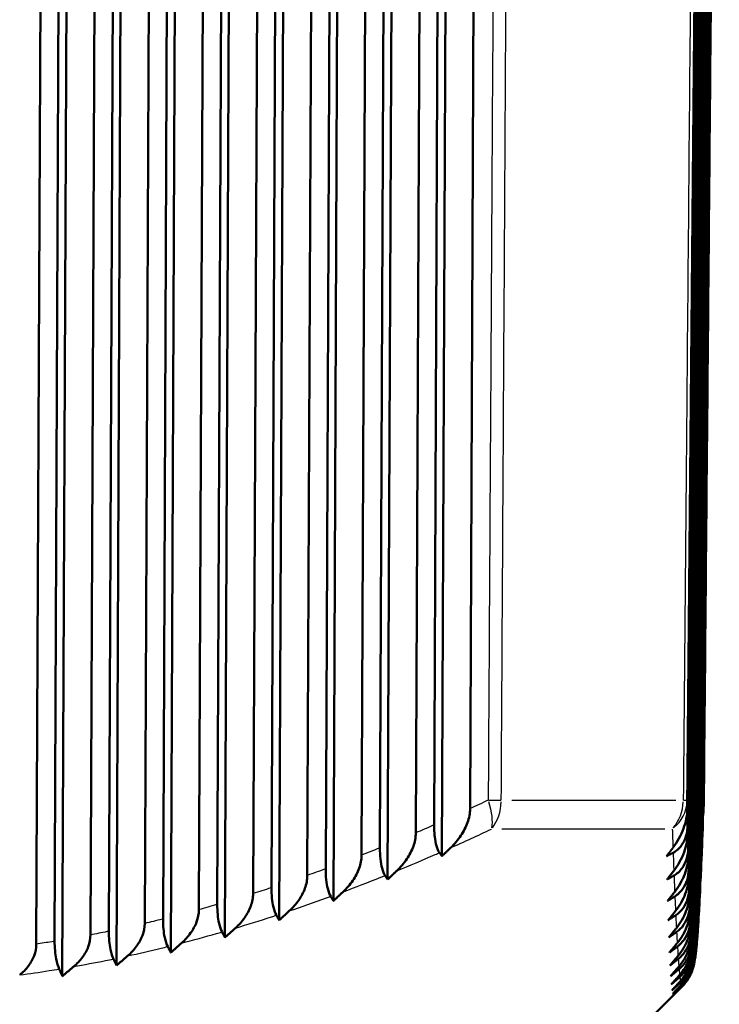
# Model space of a CAD drawing. Units: millimetres. Extents: x 0 to 594, y 0 to 841.
# Drawn here: x 389 to 406, y 316 to 340 of the extents above; entities that cross this region are included whole.
import ezdxf

# ---------------------------------------------------------------- set-up
doc = ezdxf.new("R2010")
doc.units = ezdxf.units.MM
doc.layers.add('Sichtbar (ISO)', color=7, linetype='Continuous', lineweight=50)
doc.layers.add('Sichtbar schmal (ISO)', color=8, linetype='Continuous', lineweight=25, true_color=0x808080)

msp = doc.modelspace()

# ---------------------------------------------------------------- linework, layer by layer
at = {"layer": 'Sichtbar (ISO)'}
for p, q in [((389.795, 363.987), (389.594, 317.865)), ((390.037, 317.934), (390.231, 363.987)), ((390.422, 363.987), (390.223, 317.092)), ((391.103, 363.987), (390.903, 318.087)), ((391.346, 318.175), (391.538, 363.987)), ((391.729, 363.987), (391.532, 317.349)), ((392.41, 363.987), (392.212, 318.366)), ((392.655, 318.472), (392.846, 363.987)), ((393.037, 363.987), (392.841, 317.661)), ((393.718, 363.987), (393.521, 318.699)), ((393.964, 318.824), (394.154, 363.987)), ((394.345, 363.987), (394.15, 318.026)), ((395.025, 363.987), (394.83, 319.086)), ((395.273, 319.229), (395.461, 363.987)), ((395.652, 363.987), (395.459, 318.443)), ((396.333, 363.987), (396.139, 319.525)), ((396.583, 319.685), (396.769, 363.987)), ((396.96, 363.987), (396.769, 318.91)), ((397.641, 363.987), (397.449, 320.015)), ((397.892, 320.192), (398.076, 363.987)), ((398.267, 363.987), (398.079, 319.427)), ((398.948, 363.987), (398.759, 320.553)), ((399.202, 320.746), (399.384, 363.987)), ((399.575, 363.987), (399.389, 319.99)), ((400.256, 363.987), (400.069, 321.138)), ((405.315, 321.138), (405.689, 363.987)), ((405.701, 363.987), (405.323, 320.746)), ((405.327, 320.553), (405.706, 363.987)), ((405.718, 363.987), (405.336, 320.192)), ((405.34, 320.015), (405.724, 363.987)), ((405.735, 363.987), (405.349, 319.685)), ((405.353, 319.525), (405.741, 363.987)), ((405.752, 363.987), (405.362, 319.229)), ((405.366, 319.086), (405.758, 363.987)), ((405.77, 363.987), (405.376, 318.824)), ((405.38, 318.699), (405.775, 363.987)), ((405.787, 363.987), (405.39, 318.472)), ((405.395, 318.366), (405.793, 363.987)), ((405.804, 363.987), (405.404, 318.175)), ((405.409, 318.087), (405.81, 363.987)), ((405.821, 363.987), (405.42, 317.934)), ((405.425, 317.865), (405.827, 363.987)), ((405.839, 363.987), (405.435, 317.749)), ((405.441, 317.7), (405.845, 363.987)), ((405.856, 363.987), (405.451, 317.623)), ((405.457, 317.593), (405.862, 363.987)), ((405.873, 363.987), (405.468, 317.554)), ((405.474, 317.544), (405.879, 363.987)), ((405.891, 363.987), (405.485, 317.544)), ((405.491, 317.554), (405.896, 363.987)), ((405.908, 363.987), (405.503, 317.593)), ((405.509, 317.623), (405.914, 363.987)), ((405.925, 363.987), (405.521, 317.7)), ((405.527, 317.749), (405.931, 363.987)), ((405.942, 363.987), (405.54, 317.865)), ((405.546, 317.934), (405.948, 363.987)), ((405.96, 363.987), (405.559, 318.087)), ((405.566, 318.175), (405.965, 363.987)), ((405.977, 363.987), (405.579, 318.366)), ((405.586, 318.472), (405.983, 363.987)), ((405.994, 363.987), (405.599, 318.699)), ((405.606, 318.824), (406, 363.987)), ((406.011, 363.987), (405.62, 319.086)), ((405.627, 319.229), (406.017, 363.987)), ((406.029, 363.987), (405.641, 319.525)), ((405.648, 319.685), (406.034, 363.987)), ((406.046, 363.987), (405.662, 320.015)), ((405.67, 320.192), (406.052, 363.987)), ((406.063, 363.987), (405.684, 320.553)), ((405.692, 320.746), (406.069, 363.987)), ((406.08, 363.987), (405.707, 321.138)), ((404.537, 316.191), (405.192, 316.845))]:
    msp.add_line(p, q, dxfattribs=at)
msp.add_arc((404.714, 321.352), 1, 357.912, 359.4988, dxfattribs=at)
for centre, major_axis, ratio, start_param, end_param in [((405.923, 380.77), (-0.54, -64.403), 0.011686, 0.38603, 0.39465), ((405.899, 376.656), (-0.495, -59.977), 0.011737, 0.359804, 0.36888), ((405.872, 373.028), (-0.452, -56.113), 0.011812, 0.332009, 0.341618), ((405.84, 369.892), (-0.407, -52.807), 0.011926, 0.302698, 0.312817), ((405.797, 367.289), (-0.355, -50.089), 0.012112, 0.271993, 0.282572), ((405.729, 365.323), (-0.282, -48.053), 0.012435, 0.24012, 0.251067), ((405.595, 364.262), (-0.148, -46.962), 0.013061, 0.207507, 0.218644), ((405.242, 364.917), (0.196, -47.629), 0.014488, 0.175013, 0.185954), ((403.728, 370.752), (1.679, -53.541), 0.018899, 0.144555, 0.154287)]:
    msp.add_ellipse(centre, major_axis=major_axis, ratio=ratio, start_param=start_param, end_param=end_param, dxfattribs=at)
for points, knots in [([(406.087, 363.987), (406.062, 361.144), (406.037, 358.301), (405.988, 352.616), (405.963, 349.773), (405.913, 344.087), (405.888, 341.244), (405.838, 335.558), (405.814, 332.715), (405.764, 327.029), (405.739, 324.186), (405.714, 321.344)], [0.100002, 0.100002, 0.100002, 0.100002, 0.952908, 0.952908, 1.805813, 1.805813, 2.658719, 2.658719, 3.511625, 3.511625, 4.364531, 4.364531, 4.364531, 4.364531]), ([(400.069, 321.138), (400.069, 321.025), (400.046, 320.912), (399.969, 320.693), (399.913, 320.586), (399.775, 320.381), (399.691, 320.282), (399.599, 320.193)], [0, 0, 0, 0, 0.0339846, 0.0339846, 0.0697882, 0.0697882, 0.1087451, 0.1087451, 0.1087451, 0.1087451]), ([(404.968, 320.193), (405.076, 320.335), (405.162, 320.492), (405.25, 320.733), (405.274, 320.815), (405.306, 320.977), (405.315, 321.057), (405.315, 321.138)], [0, 0, 0, 0, 0.062671, 0.062671, 0.0927636, 0.0927636, 0.1204119, 0.1204119, 0.1204119, 0.1204119]), ([(399.33, 320.074), (399.303, 320.113), (399.278, 320.168), (399.24, 320.305), (399.226, 320.377), (399.212, 320.503), (399.208, 320.55), (399.203, 320.646), (399.202, 320.696), (399.202, 320.746)], [0, 0, 0, 0, 0.03249018, 0.03249018, 0.05949549, 0.05949549, 0.0740531, 0.0740531, 0.08910525, 0.08910525, 0.08910525, 0.08910525]), ([(405.323, 320.746), (405.322, 320.65), (405.31, 320.556), (405.258, 320.388), (405.222, 320.316), (405.15, 320.216), (405.118, 320.182), (405.049, 320.121), (405.012, 320.095), (404.973, 320.074)], [0, 0, 0, 0, 0.02867763, 0.02867763, 0.05495284, 0.05495284, 0.07151171, 0.07151171, 0.08903173, 0.08903173, 0.08903173, 0.08903173]), ([(398.759, 320.553), (398.759, 320.442), (398.736, 320.333), (398.661, 320.12), (398.606, 320.017), (398.472, 319.819), (398.39, 319.723), (398.3, 319.638)], [0, 0, 0, 0, 0.0332027, 0.0332027, 0.0678586, 0.0678586, 0.105575, 0.105575, 0.105575, 0.105575]), ([(404.989, 319.638), (405.094, 319.775), (405.178, 319.927), (405.264, 320.159), (405.287, 320.239), (405.318, 320.397), (405.327, 320.475), (405.327, 320.553)], [0, 0, 0, 0, 0.0608284, 0.0608284, 0.090067, 0.090067, 0.1170286, 0.1170286, 0.1170286, 0.1170286]), ([(398.016, 319.523), (397.989, 319.565), (397.964, 319.623), (397.927, 319.765), (397.914, 319.839), (397.896, 320.009), (397.892, 320.099), (397.892, 320.192)], [0, 0, 0, 0, 0.03290899, 0.03290899, 0.06022067, 0.06022067, 0.08797335, 0.08797335, 0.08797335, 0.08797335]), ([(405.336, 320.192), (405.335, 320.097), (405.322, 320.004), (405.27, 319.835), (405.234, 319.763), (405.134, 319.623), (405.067, 319.565), (404.994, 319.523)], [0, 0, 0, 0, 0.02848777, 0.02848777, 0.05497847, 0.05497847, 0.08781969, 0.08781969, 0.08781969, 0.08781969]), ([(397.449, 320.015), (397.449, 319.907), (397.427, 319.8), (397.353, 319.593), (397.3, 319.493), (397.169, 319.302), (397.089, 319.211), (397.002, 319.129)], [0, 0, 0, 0, 0.0324485, 0.0324485, 0.0660072, 0.0660072, 0.1025341, 0.1025341, 0.1025341, 0.1025341]), ([(405.01, 319.129), (405.113, 319.26), (405.195, 319.407), (405.279, 319.632), (405.301, 319.709), (405.331, 319.862), (405.339, 319.938), (405.34, 320.015)], [0, 0, 0, 0, 0.0590464, 0.0590464, 0.0874591, 0.0874591, 0.1137592, 0.1137592, 0.1137592, 0.1137592]), ([(396.139, 319.525), (396.139, 319.419), (396.118, 319.315), (396.045, 319.114), (395.994, 319.018), (395.866, 318.833), (395.788, 318.745), (395.702, 318.667)], [0, 0, 0, 0, 0.03172964, 0.03172964, 0.06424948, 0.06424948, 0.09964603, 0.09964603, 0.09964603, 0.09964603]), ([(396.704, 319.018), (396.676, 319.064), (396.652, 319.126), (396.615, 319.27), (396.603, 319.344), (396.586, 319.509), (396.582, 319.596), (396.583, 319.685)], [0, 0, 0, 0, 0.03339569, 0.03339569, 0.05997475, 0.05997475, 0.0867964, 0.0867964, 0.0867964, 0.0867964]), ([(405.349, 319.685), (405.348, 319.591), (405.335, 319.499), (405.283, 319.33), (405.246, 319.257), (405.148, 319.119), (405.084, 319.061), (405.015, 319.018)], [0, 0, 0, 0, 0.02832842, 0.02832842, 0.05508387, 0.05508387, 0.08663529, 0.08663529, 0.08663529, 0.08663529]), ([(405.031, 318.667), (405.131, 318.793), (405.211, 318.935), (405.293, 319.153), (405.315, 319.227), (405.344, 319.377), (405.352, 319.451), (405.353, 319.525)], [0, 0, 0, 0, 0.0573389, 0.0573389, 0.0849605, 0.0849605, 0.1106306, 0.1106306, 0.1106306, 0.1106306]), ([(394.83, 319.086), (394.829, 318.983), (394.809, 318.88), (394.738, 318.685), (394.687, 318.592), (394.562, 318.414), (394.486, 318.329), (394.402, 318.254)], [0, 0, 0, 0, 0.03105408, 0.03105408, 0.06260047, 0.06260047, 0.09693418, 0.09693418, 0.09693418, 0.09693418]), ([(395.391, 318.563), (395.364, 318.612), (395.339, 318.677), (395.304, 318.825), (395.292, 318.898), (395.276, 319.058), (395.273, 319.143), (395.273, 319.229)], [0, 0, 0, 0, 0.03395514, 0.03395514, 0.05981109, 0.05981109, 0.08575873, 0.08575873, 0.08575873, 0.08575873]), ([(405.362, 319.229), (405.361, 319.135), (405.348, 319.043), (405.296, 318.874), (405.259, 318.8), (405.162, 318.664), (405.101, 318.607), (405.036, 318.563)], [0, 0, 0, 0, 0.02820631, 0.02820631, 0.05528306, 0.05528306, 0.08558996, 0.08558996, 0.08558996, 0.08558996]), ([(405.051, 318.254), (405.15, 318.376), (405.228, 318.512), (405.308, 318.723), (405.329, 318.796), (405.358, 318.941), (405.366, 319.013), (405.366, 319.086)], [0, 0, 0, 0, 0.0557194, 0.0557194, 0.0825916, 0.0825916, 0.1076697, 0.1076697, 0.1076697, 0.1076697]), ([(394.079, 318.159), (394.052, 318.211), (394.027, 318.28), (393.993, 318.431), (393.982, 318.502), (393.967, 318.659), (393.964, 318.741), (393.964, 318.824)], [0, 0, 0, 0, 0.03459256, 0.03459256, 0.05976235, 0.05976235, 0.08488079, 0.08488079, 0.08488079, 0.08488079]), ([(405.376, 318.824), (405.375, 318.73), (405.361, 318.639), (405.309, 318.468), (405.271, 318.393), (405.176, 318.259), (405.119, 318.203), (405.056, 318.159)], [0, 0, 0, 0, 0.0281285, 0.0281285, 0.05559096, 0.05559096, 0.08470344, 0.08470344, 0.08470344, 0.08470344]), ([(393.521, 318.699), (393.52, 318.598), (393.5, 318.498), (393.43, 318.307), (393.381, 318.217), (393.258, 318.045), (393.183, 317.964), (393.101, 317.891)], [0, 0, 0, 0, 0.03042918, 0.03042918, 0.06107514, 0.06107514, 0.09442077, 0.09442077, 0.09442077, 0.09442077]), ([(405.072, 317.891), (405.168, 318.008), (405.245, 318.14), (405.323, 318.345), (405.344, 318.416), (405.372, 318.557), (405.38, 318.628), (405.38, 318.699)], [0, 0, 0, 0, 0.0542011, 0.0542011, 0.080372, 0.080372, 0.1049025, 0.1049025, 0.1049025, 0.1049025]), ([(392.212, 318.366), (392.211, 318.266), (392.191, 318.168), (392.123, 317.982), (392.074, 317.895), (391.954, 317.729), (391.88, 317.65), (391.8, 317.581)], [0, 0, 0, 0, 0.02986253, 0.02986253, 0.05968696, 0.05968696, 0.09212633, 0.09212633, 0.09212633, 0.09212633]), ([(392.768, 317.807), (392.74, 317.862), (392.716, 317.935), (392.682, 318.089), (392.672, 318.16), (392.658, 318.312), (392.655, 318.392), (392.655, 318.472)], [0, 0, 0, 0, 0.03531384, 0.03531384, 0.05984147, 0.05984147, 0.08418305, 0.08418305, 0.08418305, 0.08418305]), ([(405.39, 318.472), (405.389, 318.379), (405.375, 318.287), (405.322, 318.116), (405.284, 318.039), (405.19, 317.906), (405.136, 317.851), (405.077, 317.807)], [0, 0, 0, 0, 0.02810231, 0.02810231, 0.05602314, 0.05602314, 0.08399554, 0.08399554, 0.08399554, 0.08399554]), ([(405.091, 317.581), (405.186, 317.693), (405.262, 317.82), (405.339, 318.02), (405.359, 318.088), (405.387, 318.227), (405.394, 318.296), (405.395, 318.366)], [0, 0, 0, 0, 0.0527962, 0.0527962, 0.0783201, 0.0783201, 0.1023535, 0.1023535, 0.1023535, 0.1023535]), ([(390.903, 318.087), (390.902, 317.989), (390.883, 317.893), (390.815, 317.711), (390.767, 317.627), (390.649, 317.466), (390.576, 317.39), (390.497, 317.323)], [0, 0, 0, 0, 0.02936084, 0.02936084, 0.0584482, 0.0584482, 0.09006901, 0.09006901, 0.09006901, 0.09006901]), ([(391.457, 317.508), (391.429, 317.567), (391.404, 317.644), (391.372, 317.801), (391.362, 317.871), (391.349, 318.02), (391.346, 318.097), (391.346, 318.175)], [0, 0, 0, 0, 0.03612525, 0.03612525, 0.0600615, 0.0600615, 0.08368558, 0.08368558, 0.08368558, 0.08368558]), ([(405.404, 318.175), (405.404, 318.081), (405.39, 317.989), (405.337, 317.821), (405.302, 317.747), (405.211, 317.613), (405.156, 317.555), (405.097, 317.508)], [0, 0, 0, 0, 0.02833029, 0.02833029, 0.05490029, 0.05490029, 0.08347621, 0.08347621, 0.08347621, 0.08347621]), ([(405.111, 317.323), (405.205, 317.431), (405.279, 317.554), (405.355, 317.748), (405.375, 317.815), (405.402, 317.951), (405.409, 318.019), (405.409, 318.087)], [0, 0, 0, 0, 0.0515155, 0.0515155, 0.0764524, 0.0764524, 0.100045, 0.100045, 0.100045, 0.100045]), ([(389.594, 317.865), (389.594, 317.769), (389.575, 317.674), (389.508, 317.496), (389.461, 317.413), (389.344, 317.257), (389.272, 317.184), (389.194, 317.12)], [0, 0, 0, 0, 0.02893013, 0.02893013, 0.0573691, 0.0573691, 0.08826404, 0.08826404, 0.08826404, 0.08826404]), ([(390.147, 317.263), (390.119, 317.327), (390.094, 317.407), (390.062, 317.569), (390.053, 317.637), (390.04, 317.783), (390.037, 317.858), (390.037, 317.934)], [0, 0, 0, 0, 0.0370335, 0.0370335, 0.0604354, 0.0604354, 0.08340744, 0.08340744, 0.08340744, 0.08340744]), ([(405.42, 317.934), (405.419, 317.84), (405.405, 317.749), (405.353, 317.581), (405.318, 317.507), (405.229, 317.372), (405.175, 317.312), (405.116, 317.263)], [0, 0, 0, 0, 0.02813481, 0.02813481, 0.05463302, 0.05463302, 0.08317472, 0.08317472, 0.08317472, 0.08317472]), ([(405.13, 317.12), (405.222, 317.224), (405.296, 317.343), (405.371, 317.532), (405.391, 317.598), (405.417, 317.731), (405.424, 317.798), (405.425, 317.865)], [0, 0, 0, 0, 0.0501965, 0.0501965, 0.07449851, 0.07449851, 0.09760459, 0.09760459, 0.09760459, 0.09760459]), ([(405.435, 317.749), (405.434, 317.656), (405.421, 317.565), (405.37, 317.397), (405.335, 317.323), (405.247, 317.186), (405.193, 317.125), (405.135, 317.074)], [0, 0, 0, 0, 0.02801061, 0.02801061, 0.05451653, 0.05451653, 0.08310929, 0.08310929, 0.08310929, 0.08310929]), ([(405.149, 316.972), (405.239, 317.07), (405.311, 317.184), (405.386, 317.368), (405.406, 317.433), (405.433, 317.566), (405.44, 317.633), (405.441, 317.7)], [0, 0, 0, 0, 0.04868923, 0.04868923, 0.07296279, 0.07296279, 0.09614134, 0.09614134, 0.09614134, 0.09614134]), ([(405.451, 317.623), (405.451, 317.529), (405.437, 317.439), (405.386, 317.271), (405.351, 317.196), (405.264, 317.056), (405.211, 316.993), (405.154, 316.941)], [0, 0, 0, 0, 0.02796253, 0.02796253, 0.05456083, 0.05456083, 0.08329493, 0.08329493, 0.08329493, 0.08329493]), ([(405.167, 316.879), (405.254, 316.972), (405.325, 317.079), (405.4, 317.258), (405.421, 317.323), (405.449, 317.457), (405.456, 317.525), (405.457, 317.593)], [0, 0, 0, 0, 0.04668452, 0.04668452, 0.07111019, 0.07111019, 0.09452603, 0.09452603, 0.09452603, 0.09452603]), ([(405.503, 317.593), (405.502, 317.499), (405.488, 317.406), (405.459, 317.308), (405.456, 317.298), (405.453, 317.288)], [0, 0, 0, 0, 0.02829956, 0.02829956, 0.03163064, 0.03163064, 0.03163064, 0.03163064]), ([(405.52, 317.639), (405.52, 317.634), (405.519, 317.63), (405.518, 317.621), (405.518, 317.616), (405.516, 317.607), (405.516, 317.603), (405.515, 317.594), (405.514, 317.59), (405.513, 317.581), (405.512, 317.576), (405.512, 317.572)], [4.54232527, 4.54232527, 4.54232527, 4.54232527, 4.55282155, 4.55282155, 4.56331783, 4.56331783, 4.5738141, 4.5738141, 4.58431038, 4.58431038, 4.59480666, 4.59480666, 4.59480666, 4.59480666]), ([(405.468, 317.554), (405.467, 317.461), (405.453, 317.37), (405.403, 317.201), (405.368, 317.125), (405.282, 316.983), (405.229, 316.918), (405.172, 316.864)], [0, 0, 0, 0, 0.02799333, 0.02799333, 0.05477293, 0.05477293, 0.0837426, 0.0837426, 0.0837426, 0.0837426]), ([(405.184, 316.843), (405.27, 316.93), (405.338, 317.032), (405.415, 317.205), (405.436, 317.27), (405.465, 317.406), (405.473, 317.475), (405.474, 317.544)], [0, 0, 0, 0, 0.04483878, 0.04483878, 0.0694891, 0.0694891, 0.09321958, 0.09321958, 0.09321958, 0.09321958]), ([(405.485, 317.544), (405.484, 317.451), (405.47, 317.359), (405.42, 317.189), (405.386, 317.111), (405.299, 316.966), (405.246, 316.9), (405.189, 316.843)], [0, 0, 0, 0, 0.02810538, 0.02810538, 0.05515835, 0.05515835, 0.0844608, 0.0844608, 0.0844608, 0.0844608]), ([(405.413, 317.176), (405.436, 317.229), (405.454, 317.286), (405.482, 317.413), (405.491, 317.483), (405.491, 317.554)], [0.04693088, 0.04693088, 0.04693088, 0.04693088, 0.06809996, 0.06809996, 0.09222519, 0.09222519, 0.09222519, 0.09222519]), ([(405.492, 317.45), (405.492, 317.445), (405.491, 317.44), (405.489, 317.43), (405.488, 317.425), (405.486, 317.415), (405.485, 317.41), (405.482, 317.399), (405.481, 317.394), (405.479, 317.383), (405.478, 317.377), (405.476, 317.372)], [4.69193096, 4.69193096, 4.69193096, 4.69193096, 4.70290473, 4.70290473, 4.71387851, 4.71387851, 4.72485228, 4.72485228, 4.73582605, 4.73582605, 4.74679982, 4.74679982, 4.74679982, 4.74679982]), ([(405.413, 317.176), (405.408, 317.162), (405.401, 317.147), (405.386, 317.115), (405.377, 317.098), (405.356, 317.059), (405.343, 317.038), (405.313, 316.991), (405.296, 316.966), (405.251, 316.909), (405.225, 316.878), (405.192, 316.845)], [4.83609407, 4.83609407, 4.83609407, 4.83609407, 4.84856604, 4.84856604, 4.861038, 4.861038, 4.87350996, 4.87350996, 4.88598193, 4.88598193, 4.89845389, 4.89845389, 4.89845389, 4.89845389])]:
    msp.add_open_spline(points, degree=3, knots=knots, dxfattribs=at)
for points in [[(405.707, 321.138), (405.706, 321.082), (405.701, 321.027), (405.694, 320.972)], [(405.691, 320.712), (405.691, 320.723), (405.692, 320.734), (405.692, 320.746)], [(405.684, 320.553), (405.684, 320.498), (405.679, 320.443), (405.671, 320.389)], [(405.669, 320.155), (405.669, 320.167), (405.669, 320.179), (405.67, 320.192)], [(405.662, 320.015), (405.662, 319.96), (405.657, 319.906), (405.649, 319.853)], [(405.641, 319.525), (405.64, 319.471), (405.636, 319.418), (405.628, 319.365)], [(405.647, 319.646), (405.647, 319.659), (405.648, 319.672), (405.648, 319.685)], [(405.62, 319.086), (405.619, 319.033), (405.615, 318.98), (405.607, 318.928)], [(405.625, 319.186), (405.626, 319.2), (405.627, 319.215), (405.627, 319.229)], [(405.604, 318.776), (405.605, 318.792), (405.606, 318.808), (405.606, 318.824)], [(405.599, 318.699), (405.598, 318.646), (405.594, 318.594), (405.586, 318.542)], [(405.579, 318.366), (405.578, 318.313), (405.574, 318.261), (405.566, 318.21)], [(405.584, 318.417), (405.585, 318.435), (405.585, 318.454), (405.586, 318.472)], [(405.559, 318.087), (405.559, 318.035), (405.554, 317.984), (405.546, 317.934)], [(405.563, 318.11), (405.565, 318.131), (405.565, 318.153), (405.566, 318.175)], [(405.54, 317.865), (405.539, 317.811), (405.535, 317.759), (405.526, 317.707)], [(405.542, 317.852), (405.545, 317.879), (405.546, 317.906), (405.546, 317.934)], [(405.492, 317.45), (405.503, 317.506), (405.509, 317.564), (405.509, 317.623)], [(405.521, 317.7), (405.521, 317.637), (405.514, 317.574), (405.502, 317.513)], [(405.52, 317.639), (405.525, 317.675), (405.527, 317.712), (405.527, 317.749)]]:
    msp.add_open_spline(points, degree=3, dxfattribs=at)
for points, weights in [([(399.599, 320.193), (399.493, 320.091), (399.389, 319.99)], [1.00049558269, 1.00055234236, 1.00060251734]), ([(404.815, 319.99), (404.891, 320.091), (404.968, 320.193)], [1.00082077233, 1.00074691128, 1.00066646735]), ([(399.389, 319.99), (399.359, 320.032), (399.33, 320.074)], [1.01159299518, 1.01107450899, 1.01054945777]), ([(404.973, 320.074), (404.894, 320.032), (404.815, 319.99)], [1.01054945777, 1.01107450899, 1.01159299518]), ([(398.079, 319.427), (398.048, 319.474), (398.016, 319.523)], [1.00570425051, 1.00556158293, 1.0054111646]), ([(398.3, 319.638), (398.189, 319.532), (398.079, 319.427)], [1.00077666265, 1.00081860241, 1.00085299906]), ([(404.827, 319.427), (404.908, 319.532), (404.989, 319.638)], [1.00121372038, 1.00115357875, 1.00108589411]), ([(404.994, 319.523), (404.91, 319.474), (404.827, 319.427)], [1.01766384544, 1.01827853449, 1.01888571968]), ([(396.769, 318.91), (396.736, 318.964), (396.704, 319.018)], [1.0047287208, 1.00466249958, 1.00458752442]), ([(397.002, 319.129), (396.885, 319.019), (396.769, 318.91)], [1.00096108171, 1.00098666919, 1.00100373223]), ([(404.84, 318.91), (404.925, 319.019), (405.01, 319.129)], [1.00150608967, 1.00146120074, 1.00140778528]), ([(405.015, 319.018), (404.927, 318.964), (404.84, 318.91)], [1.00865898178, 1.00886289358, 1.00905804932]), ([(395.459, 318.443), (395.425, 318.503), (395.391, 318.563)], [1.0039321812, 1.00391562157, 1.0038893201]), ([(395.702, 318.667), (395.58, 318.554), (395.459, 318.443)], [1.00106242743, 1.00107055256, 1.00106917058]), ([(404.853, 318.443), (404.942, 318.554), (405.031, 318.667)], [1.00171218477, 1.00168364945, 1.00164560228]), ([(405.036, 318.563), (404.944, 318.503), (404.853, 318.443)], [1.00684773904, 1.00695902136, 1.0070605431]), ([(394.15, 318.026), (394.115, 318.092), (394.079, 318.159)], [1.00318394533, 1.00320581648, 1.0032169918]), ([(394.402, 318.254), (394.276, 318.139), (394.15, 318.026)], [1.00109532853, 1.00108537277, 1.00106495024]), ([(404.867, 318.026), (404.959, 318.139), (405.051, 318.254)], [1.00184749026, 1.00183590481, 1.00181384478]), ([(405.056, 318.159), (404.962, 318.092), (404.867, 318.026)], [1.0058379614, 1.005898049, 1.00594741475]), ([(393.101, 317.891), (392.971, 317.775), (392.841, 317.661)], [1.00107535153, 1.00104724774, 1.0010077668]), ([(404.881, 317.661), (404.976, 317.775), (405.072, 317.891)], [1.00192855392, 1.0019339472, 1.00192795213]), ([(391.8, 317.581), (391.665, 317.464), (391.532, 317.349)], [1.0010188565, 1.00097313542, 1.00091520327]), ([(392.841, 317.661), (392.805, 317.733), (392.768, 317.807)], [1.0025067077, 1.00255934821, 1.00260039726]), ([(405.077, 317.807), (404.979, 317.733), (404.881, 317.661)], [1.00501963238, 1.00504249352, 1.00505373257]), ([(404.896, 317.349), (404.993, 317.464), (405.091, 317.581)], [1.00197282255, 1.00199460686, 1.0020041652]), ([(391.532, 317.349), (391.495, 317.428), (391.457, 317.508)], [1.00192264259, 1.00199969908, 1.00206435283]), ([(405.097, 317.508), (404.996, 317.428), (404.896, 317.349)], [1.00432797361, 1.00432244558, 1.00430448118]), ([(390.223, 317.092), (390.185, 317.177), (390.147, 317.263)], [1.00144398769, 1.00153968871, 1.00162228564]), ([(390.497, 317.323), (390.36, 317.207), (390.223, 317.092)], [1.00094280814, 1.00088062804, 1.000805506]), ([(404.911, 317.092), (405.01, 317.207), (405.111, 317.323)], [1.00199842855, 1.00203536756, 1.00205934592]), ([(405.116, 317.263), (405.013, 317.177), (404.911, 317.092)], [1.00374934484, 1.00372236811, 1.00368225191]), ([(404.926, 316.891), (405.028, 317.005), (405.13, 317.12)], [1.00202392661, 1.00207412315, 1.00211075208]), ([(405.135, 317.074), (405.03, 316.982), (404.926, 316.891)], [1.00327729969, 1.00323489315, 1.0031787786]), ([(404.942, 316.747), (405.045, 316.859), (405.149, 316.972)], [1.00206798135, 1.00212888599, 1.00217576526]), ([(405.154, 316.941), (405.048, 316.843), (404.942, 316.747)], [1.0029044648, 1.00285207793, 1.00278556903]), ([(404.959, 316.661), (405.062, 316.769), (405.167, 316.879)], [1.00214900756, 1.00221744745, 1.00227157004]), ([(405.172, 316.864), (405.065, 316.762), (404.959, 316.661)], [1.00262102683, 1.00256365725, 1.00249192112]), ([(405.189, 316.843), (405.082, 316.737), (404.976, 316.632)], [1.00241478247, 1.00235699057, 1.00228476621]), ([(404.976, 316.632), (405.08, 316.737), (405.184, 316.843)], [1.00228476621, 1.00235699057, 1.00241478247])]:
    msp.add_rational_spline(points, weights, degree=2, dxfattribs=at)
at = {"layer": 'Sichtbar schmal (ISO)'}
for p, q in [((401.077, 321.344), (405.034, 321.344)), ((404.769, 320.645), (400.839, 320.645))]:
    msp.add_line(p, q, dxfattribs=at)
for centre, major_axis, ratio, start_param, end_param in [((400.017, 321.352), (0.429, -0.903), 0.44965, 0.531481, 1.307739), ((400.017, 321.352), (-1, 0.006), 0.006686, 2.10413, 2.486038), ((400.017, 321.352), (0, 1), 0.805458, 3.965824, 4.664829), ((404.311, 321.352), (0, -1), 0.906504, 0.824232, 1.523236), ((404.311, 321.352), (1, 0.019), 0.923583, 5.433779, 6.210036), ((404.311, 321.352), (1, -0.009), 0.00198, 5.868551, 6.250459), ((404.714, 321.352), (1, -0.009), 0.001779, 0.000575, 0.010934), ((404.714, 321.352), (0.999, -0.036), 0.923506, 0.0015, 0.028509)]:
    msp.add_ellipse(centre, major_axis=major_axis, ratio=ratio, start_param=start_param, end_param=end_param, dxfattribs=at)
for points, knots in [([(400.759, 363.987), (400.739, 360.563), (400.719, 357.139), (400.676, 349.957), (400.654, 346.199), (400.632, 342.442), (400.609, 338.642), (400.587, 334.843), (400.545, 327.81), (400.526, 324.577), (400.507, 321.344)], [0.100004, 0.100004, 0.100004, 0.100004, 1.127317, 1.127317, 2.254635, 2.254635, 2.254635, 3.394464, 3.394464, 4.364531, 4.364531, 4.364531, 4.364531]), ([(400.823, 321.344), (400.842, 324.577), (400.861, 327.81), (400.902, 334.843), (400.924, 338.642), (400.947, 342.442), (400.969, 346.199), (400.991, 349.957), (401.033, 357.139), (401.053, 360.563), (401.074, 363.987)], [-4.364531, -4.364531, -4.364531, -4.364531, -3.394464, -3.394464, -2.254635, -2.254635, -2.254635, -1.127317, -1.127317, -0.100004, -0.100004, -0.100004, -0.100004]), ([(405.59, 363.987), (405.56, 360.563), (405.53, 357.139), (405.467, 349.958), (405.435, 346.201), (405.402, 342.444), (405.369, 338.644), (405.336, 334.844), (405.274, 327.811), (405.246, 324.577), (405.218, 321.344)], [0.100004, 0.100004, 0.100004, 0.100004, 1.127224, 1.127224, 2.254447, 2.254447, 2.254447, 3.39437, 3.39437, 4.364531, 4.364531, 4.364531, 4.364531]), ([(405.311, 321.344), (405.339, 324.577), (405.368, 327.811), (405.429, 334.844), (405.462, 338.644), (405.495, 342.444), (405.528, 346.201), (405.56, 349.958), (405.623, 357.139), (405.653, 360.563), (405.682, 363.987)], [-4.364531, -4.364531, -4.364531, -4.364531, -3.39437, -3.39437, -2.254447, -2.254447, -2.254447, -1.127224, -1.127224, -0.100004, -0.100004, -0.100004, -0.100004]), ([(406.087, 363.987), (406.057, 360.563), (406.027, 357.139), (405.964, 349.957), (405.932, 346.199), (405.899, 342.442), (405.865, 338.642), (405.832, 334.843), (405.771, 327.81), (405.742, 324.577), (405.714, 321.344)], [0.100004, 0.100004, 0.100004, 0.100004, 1.127316, 1.127316, 2.254631, 2.254631, 2.254631, 3.394463, 3.394463, 4.364531, 4.364531, 4.364531, 4.364531]), ([(399.202, 320.746), (399.19, 320.74), (399.177, 320.734), (399.164, 320.729), (399.029, 320.67), (398.894, 320.611), (398.759, 320.553)], [1.10535812, 1.10535812, 1.10535812, 1.10535812, 1.11008076, 1.11008076, 1.11008076, 1.1596584, 1.1596584, 1.1596584, 1.1596584]), ([(405.327, 320.553), (405.326, 320.611), (405.325, 320.669), (405.324, 320.728), (405.324, 320.734), (405.323, 320.74), (405.323, 320.746)], [6.53019262, 6.53019262, 6.53019262, 6.53019262, 6.57957793, 6.57957793, 6.57957793, 6.58449269, 6.58449269, 6.58449269, 6.58449269]), ([(405.692, 320.746), (405.691, 320.74), (405.691, 320.734), (405.691, 320.728), (405.689, 320.669), (405.686, 320.611), (405.684, 320.553)], [3.30137859, 3.30137859, 3.30137859, 3.30137859, 3.30629335, 3.30629335, 3.30629335, 3.35567866, 3.35567866, 3.35567866, 3.35567866]), ([(397.892, 320.192), (397.883, 320.188), (397.874, 320.184), (397.865, 320.181), (397.727, 320.125), (397.588, 320.069), (397.449, 320.015)], [1.8071537, 1.8071537, 1.8071537, 1.8071537, 1.81044519, 1.81044519, 1.81044519, 1.86091576, 1.86091576, 1.86091576, 1.86091576]), ([(405.34, 320.015), (405.339, 320.069), (405.337, 320.124), (405.336, 320.18), (405.336, 320.184), (405.336, 320.188), (405.336, 320.192)], [6.37086326, 6.37086326, 6.37086326, 6.37086326, 6.42112481, 6.42112481, 6.42112481, 6.424625, 6.424625, 6.424625, 6.424625]), ([(405.67, 320.192), (405.669, 320.188), (405.669, 320.184), (405.669, 320.18), (405.667, 320.124), (405.664, 320.069), (405.662, 320.015)], [3.46133253, 3.46133253, 3.46133253, 3.46133253, 3.46483271, 3.46483271, 3.46483271, 3.51509426, 3.51509426, 3.51509426, 3.51509426]), ([(398.3, 319.638), (398.611, 319.765), (398.921, 319.896), (399.229, 320.03), (399.263, 320.045), (399.296, 320.06), (399.33, 320.074)], [-1.2223384, -1.2223384, -1.2223384, -1.2223384, -1.1100808, -1.1100808, -1.1100808, -1.097881, -1.097881, -1.097881, -1.097881]), ([(404.973, 320.074), (404.973, 320.059), (404.974, 320.045), (404.974, 320.03), (404.979, 319.896), (404.984, 319.765), (404.989, 319.638)], [-6.5919699, -6.5919699, -6.5919699, -6.5919699, -6.5795779, -6.5795779, -6.5795779, -6.4675133, -6.4675133, -6.4675133, -6.4675133]), ([(396.583, 319.685), (396.577, 319.683), (396.57, 319.681), (396.564, 319.678), (396.423, 319.627), (396.281, 319.576), (396.139, 319.525)], [1.66158794, 1.66158794, 1.66158794, 1.66158794, 1.66384373, 1.66384373, 1.66384373, 1.71483441, 1.71483441, 1.71483441, 1.71483441]), ([(397.002, 319.129), (397.308, 319.243), (397.612, 319.361), (397.916, 319.482), (397.949, 319.496), (397.983, 319.509), (398.016, 319.523)], [-1.9197755, -1.9197755, -1.9197755, -1.9197755, -1.8104452, -1.8104452, -1.8104452, -1.798355, -1.798355, -1.798355, -1.798355]), ([(404.994, 319.523), (404.994, 319.509), (404.995, 319.495), (404.996, 319.482), (405, 319.36), (405.005, 319.243), (405.01, 319.129)], [-6.4334238, -6.4334238, -6.4334238, -6.4334238, -6.4211248, -6.4211248, -6.4211248, -6.3120044, -6.3120044, -6.3120044, -6.3120044]), ([(405.353, 319.525), (405.352, 319.575), (405.35, 319.626), (405.349, 319.678), (405.349, 319.68), (405.349, 319.683), (405.349, 319.685)], [6.2131094, 6.2131094, 6.2131094, 6.2131094, 6.26387519, 6.26387519, 6.26387519, 6.26635552, 6.26635552, 6.26635552, 6.26635552]), ([(405.648, 319.685), (405.648, 319.683), (405.648, 319.68), (405.648, 319.678), (405.645, 319.626), (405.643, 319.575), (405.641, 319.525)], [3.61963985, 3.61963985, 3.61963985, 3.61963985, 3.62212017, 3.62212017, 3.62212017, 3.67288596, 3.67288596, 3.67288596, 3.67288596]), ([(395.273, 319.229), (395.268, 319.227), (395.264, 319.226), (395.259, 319.224), (395.116, 319.177), (394.973, 319.131), (394.83, 319.086)], [3.42202114, 3.42202114, 3.42202114, 3.42202114, 3.42376057, 3.42376057, 3.42376057, 3.47478187, 3.47478187, 3.47478187, 3.47478187]), ([(395.702, 318.667), (396.002, 318.768), (396.301, 318.872), (396.599, 318.98), (396.634, 318.993), (396.669, 319.006), (396.704, 319.018)], [-1.7699415, -1.7699415, -1.7699415, -1.7699415, -1.6638437, -1.6638437, -1.6638437, -1.6513481, -1.6513481, -1.6513481, -1.6513481]), ([(405.015, 319.018), (405.016, 319.005), (405.016, 318.992), (405.017, 318.979), (405.021, 318.872), (405.026, 318.767), (405.031, 318.667)], [-6.2765954, -6.2765954, -6.2765954, -6.2765954, -6.2638752, -6.2638752, -6.2638752, -6.1580032, -6.1580032, -6.1580032, -6.1580032]), ([(405.366, 319.086), (405.365, 319.131), (405.363, 319.177), (405.362, 319.224), (405.362, 319.225), (405.362, 319.227), (405.362, 319.229)], [6.05679332, 6.05679332, 6.05679332, 6.05679332, 6.10757657, 6.10757657, 6.10757657, 6.10955405, 6.10955405, 6.10955405, 6.10955405]), ([(405.627, 319.229), (405.627, 319.227), (405.626, 319.225), (405.626, 319.224), (405.624, 319.177), (405.622, 319.131), (405.62, 319.086)], [3.77641333, 3.77641333, 3.77641333, 3.77641333, 3.77839082, 3.77839082, 3.77839082, 3.82917406, 3.82917406, 3.82917406, 3.82917406]), ([(393.964, 318.824), (393.959, 318.823), (393.953, 318.821), (393.948, 318.82), (393.806, 318.778), (393.663, 318.738), (393.521, 318.699)], [2.76922432, 2.76922432, 2.76922432, 2.76922432, 2.7711102, 2.7711102, 2.7711102, 2.82153762, 2.82153762, 2.82153762, 2.82153762]), ([(405.38, 318.699), (405.379, 318.738), (405.377, 318.778), (405.376, 318.819), (405.376, 318.821), (405.376, 318.822), (405.376, 318.824)], [5.90182913, 5.90182913, 5.90182913, 5.90182913, 5.95200959, 5.95200959, 5.95200959, 5.9541424, 5.9541424, 5.9541424, 5.9541424]), ([(405.606, 318.824), (405.606, 318.822), (405.606, 318.821), (405.606, 318.819), (405.603, 318.778), (405.601, 318.738), (405.599, 318.699)], [3.93171837, 3.93171837, 3.93171837, 3.93171837, 3.93385119, 3.93385119, 3.93385119, 3.98403164, 3.98403164, 3.98403164, 3.98403164]), ([(394.402, 318.254), (394.695, 318.341), (394.986, 318.432), (395.276, 318.526), (395.315, 318.538), (395.353, 318.551), (395.391, 318.563)], [-3.5262189, -3.5262189, -3.5262189, -3.5262189, -3.4237606, -3.4237606, -3.4237606, -3.4102178, -3.4102178, -3.4102178, -3.4102178]), ([(405.036, 318.563), (405.036, 318.551), (405.037, 318.538), (405.038, 318.525), (405.042, 318.431), (405.047, 318.341), (405.051, 318.254)], [-6.1213573, -6.1213573, -6.1213573, -6.1213573, -6.1075766, -6.1075766, -6.1075766, -6.0053563, -6.0053563, -6.0053563, -6.0053563]), ([(392.655, 318.472), (392.647, 318.47), (392.639, 318.468), (392.631, 318.466), (392.491, 318.432), (392.351, 318.398), (392.212, 318.366)], [2.27415059, 2.27415059, 2.27415059, 2.27415059, 2.27699931, 2.27699931, 2.27699931, 2.32606219, 2.32606219, 2.32606219, 2.32606219]), ([(405.395, 318.366), (405.393, 318.398), (405.392, 318.432), (405.39, 318.466), (405.39, 318.468), (405.39, 318.47), (405.39, 318.472)], [5.74810273, 5.74810273, 5.74810273, 5.74810273, 5.79691745, 5.79691745, 5.79691745, 5.8000143, 5.8000143, 5.8000143, 5.8000143]), ([(405.586, 318.472), (405.585, 318.47), (405.585, 318.468), (405.585, 318.466), (405.583, 318.432), (405.581, 318.398), (405.579, 318.366)], [4.08578474, 4.08578474, 4.08578474, 4.08578474, 4.08888158, 4.08888158, 4.08888158, 4.13769631, 4.13769631, 4.13769631, 4.13769631]), ([(391.346, 318.175), (391.332, 318.172), (391.319, 318.17), (391.305, 318.167), (391.171, 318.139), (391.037, 318.113), (390.903, 318.087)], [1.89621084, 1.89621084, 1.89621084, 1.89621084, 1.90098207, 1.90098207, 1.90098207, 1.94777398, 1.94777398, 1.94777398, 1.94777398]), ([(393.101, 317.891), (393.384, 317.964), (393.666, 318.041), (393.948, 318.121), (393.992, 318.134), (394.035, 318.146), (394.079, 318.159)], [-2.869403, -2.869403, -2.869403, -2.869403, -2.7711102, -2.7711102, -2.7711102, -2.7557323, -2.7557323, -2.7557323, -2.7557323]), ([(405.056, 318.159), (405.057, 318.146), (405.058, 318.133), (405.058, 318.121), (405.063, 318.041), (405.067, 317.964), (405.072, 317.891)], [-5.9676344, -5.9676344, -5.9676344, -5.9676344, -5.9520096, -5.9520096, -5.9520096, -5.8539638, -5.8539638, -5.8539638, -5.8539638]), ([(405.409, 318.087), (405.408, 318.113), (405.406, 318.139), (405.405, 318.166), (405.405, 318.169), (405.405, 318.172), (405.404, 318.175)], [5.595566, 5.595566, 5.595566, 5.595566, 5.64211998, 5.64211998, 5.64211998, 5.64712912, 5.64712912, 5.64712912, 5.64712912]), ([(405.566, 318.175), (405.565, 318.172), (405.565, 318.169), (405.565, 318.166), (405.563, 318.139), (405.561, 318.113), (405.559, 318.087)], [4.23875314, 4.23875314, 4.23875314, 4.23875314, 4.24376228, 4.24376228, 4.24376228, 4.29031626, 4.29031626, 4.29031626, 4.29031626]), ([(390.037, 317.934), (390.015, 317.93), (389.993, 317.927), (389.971, 317.923), (389.845, 317.903), (389.72, 317.884), (389.594, 317.865)], [2.34001984, 2.34001984, 2.34001984, 2.34001984, 2.34777202, 2.34777202, 2.34777202, 2.39129473, 2.39129473, 2.39129473, 2.39129473]), ([(405.425, 317.865), (405.423, 317.883), (405.422, 317.903), (405.42, 317.923), (405.42, 317.926), (405.42, 317.93), (405.42, 317.934)], [5.44398193, 5.44398193, 5.44398193, 5.44398193, 5.48729194, 5.48729194, 5.48729194, 5.49525679, 5.49525679, 5.49525679, 5.49525679]), ([(405.546, 317.934), (405.546, 317.93), (405.546, 317.926), (405.545, 317.923), (405.543, 317.903), (405.542, 317.883), (405.54, 317.865)], [4.39073206, 4.39073206, 4.39073206, 4.39073206, 4.39869691, 4.39869691, 4.39869691, 4.44200692, 4.44200692, 4.44200692, 4.44200692]), ([(391.8, 317.581), (392.071, 317.64), (392.341, 317.702), (392.611, 317.768), (392.663, 317.781), (392.716, 317.794), (392.768, 317.807)], [-2.3704662, -2.3704662, -2.3704662, -2.3704662, -2.2769993, -2.2769993, -2.2769993, -2.2588418, -2.2588418, -2.2588418, -2.2588418]), ([(405.077, 317.807), (405.077, 317.793), (405.078, 317.78), (405.079, 317.767), (405.083, 317.702), (405.087, 317.64), (405.091, 317.581)], [-5.8153231, -5.8153231, -5.8153231, -5.8153231, -5.7969175, -5.7969175, -5.7969175, -5.7036987, -5.7036987, -5.7036987, -5.7036987]), ([(405.441, 317.7), (405.439, 317.712), (405.438, 317.724), (405.436, 317.737), (405.436, 317.741), (405.436, 317.745), (405.435, 317.749)], [5.29303397, 5.29303397, 5.29303397, 5.29303397, 5.33211606, 5.33211606, 5.33211606, 5.34408685, 5.34408685, 5.34408685, 5.34408685]), ([(405.457, 317.593), (405.456, 317.599), (405.454, 317.605), (405.453, 317.612), (405.453, 317.615), (405.452, 317.619), (405.451, 317.623)], [5.14257759, 5.14257759, 5.14257759, 5.14257759, 5.17657635, 5.17657635, 5.17657635, 5.19347962, 5.19347962, 5.19347962, 5.19347962]), ([(405.509, 317.623), (405.508, 317.619), (405.508, 317.615), (405.507, 317.612), (405.506, 317.605), (405.504, 317.599), (405.503, 317.593)], [4.69232387, 4.69232387, 4.69232387, 4.69232387, 4.70922714, 4.70922714, 4.70922714, 4.7432259, 4.7432259, 4.7432259, 4.7432259]), ([(405.527, 317.749), (405.527, 317.745), (405.526, 317.741), (405.526, 317.737), (405.524, 317.724), (405.523, 317.712), (405.521, 317.7)], [4.54179637, 4.54179637, 4.54179637, 4.54179637, 4.55376716, 4.55376716, 4.55376716, 4.59284925, 4.59284925, 4.59284925, 4.59284925]), ([(390.497, 317.323), (390.754, 317.369), (391.01, 317.417), (391.265, 317.468), (391.329, 317.481), (391.393, 317.494), (391.457, 317.508)], [-1.9888379, -1.9888379, -1.9888379, -1.9888379, -1.9009821, -1.9009821, -1.9009821, -1.8789543, -1.8789543, -1.8789543, -1.8789543]), ([(405.097, 317.508), (405.098, 317.494), (405.099, 317.481), (405.099, 317.468), (405.103, 317.417), (405.107, 317.368), (405.111, 317.323)], [-5.6643857, -5.6643857, -5.6643857, -5.6643857, -5.64212, -5.64212, -5.64212, -5.5545021, -5.5545021, -5.5545021, -5.5545021]), ([(405.474, 317.544), (405.473, 317.545), (405.472, 317.547), (405.471, 317.549), (405.47, 317.55), (405.469, 317.552), (405.468, 317.554)], [4.99256354, 4.99256354, 4.99256354, 4.99256354, 5.02089944, 5.02089944, 5.02089944, 5.04338927, 5.04338927, 5.04338927, 5.04338927]), ([(405.491, 317.554), (405.49, 317.552), (405.489, 317.55), (405.489, 317.549), (405.487, 317.547), (405.486, 317.545), (405.485, 317.544)], [4.84257509, 4.84257509, 4.84257509, 4.84257509, 4.86506492, 4.86506492, 4.86506492, 4.89340081, 4.89340081, 4.89340081, 4.89340081]), ([(389.194, 317.12), (389.433, 317.152), (389.671, 317.187), (389.909, 317.225), (389.989, 317.237), (390.068, 317.25), (390.147, 317.263)], [-2.4291486, -2.4291486, -2.4291486, -2.4291486, -2.347772, -2.347772, -2.347772, -2.3206815, -2.3206815, -2.3206815, -2.3206815]), ([(405.116, 317.263), (405.117, 317.25), (405.118, 317.237), (405.12, 317.224), (405.123, 317.187), (405.127, 317.152), (405.13, 317.12)], [-5.5145951, -5.5145951, -5.5145951, -5.5145951, -5.4872919, -5.4872919, -5.4872919, -5.4061281, -5.4061281, -5.4061281, -5.4061281]), ([(405.135, 317.074), (405.136, 317.062), (405.138, 317.05), (405.139, 317.039), (405.142, 317.014), (405.145, 316.992), (405.149, 316.972)], [-5.3656438, -5.3656438, -5.3656438, -5.3656438, -5.3321161, -5.3321161, -5.3321161, -5.2582535, -5.2582535, -5.2582535, -5.2582535]), ([(405.154, 316.941), (405.155, 316.931), (405.157, 316.922), (405.159, 316.914), (405.161, 316.9), (405.164, 316.889), (405.167, 316.879)], [-5.2173948, -5.2173948, -5.2173948, -5.2173948, -5.1765763, -5.1765763, -5.1765763, -5.1107294, -5.1107294, -5.1107294, -5.1107294]), ([(405.172, 316.864), (405.174, 316.858), (405.176, 316.854), (405.177, 316.851), (405.18, 316.847), (405.182, 316.844), (405.184, 316.843)], [-5.0698048, -5.0698048, -5.0698048, -5.0698048, -5.0208994, -5.0208994, -5.0208994, -4.9635039, -4.9635039, -4.9635039, -4.9635039])]:
    msp.add_open_spline(points, degree=3, knots=knots, dxfattribs=at)
for points in [[(400.507, 321.344), (400.361, 321.274), (400.215, 321.206), (400.069, 321.138)], [(405.315, 321.138), (405.314, 321.206), (405.313, 321.274), (405.311, 321.344)], [(405.714, 321.344), (405.712, 321.274), (405.709, 321.206), (405.707, 321.138)], [(399.599, 320.193), (399.929, 320.34), (400.259, 320.491), (400.587, 320.645)], [(404.952, 320.645), (404.958, 320.491), (404.963, 320.34), (404.968, 320.193)], [(405.189, 316.843), (405.19, 316.844), (405.191, 316.844), (405.192, 316.845)]]:
    msp.add_open_spline(points, degree=3, dxfattribs=at)

doc.saveas('drawing.dxf')
